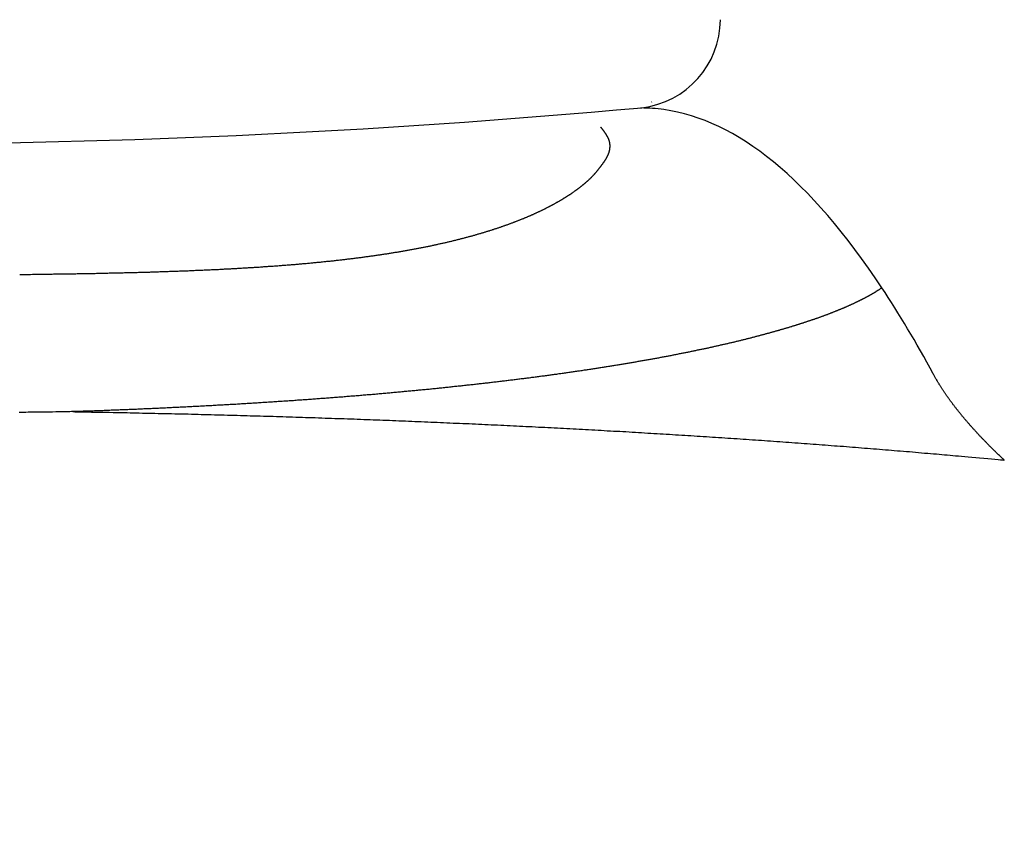
# Model space of a CAD drawing. Extents: x -15 to 3060, y 15 to 4328.
# Drawn here: x 922 to 933, y 1726 to 1735 of the extents above; entities that cross this region are included whole.
import ezdxf

# ---------------------------------------------------------------- set-up
doc = ezdxf.new("R2010")
doc.units = 0
doc.layers.get('0').update_dxf_attribs({"linetype": 'CONTINUOUS'})
doc.layers.get('DEFPOINTS').update_dxf_attribs({"linetype": 'CONTINUOUS'})
doc.layers.add('付属金具', color=7, linetype='CONTINUOUS')
doc.layers.add('寸法', color=7, linetype='CONTINUOUS')
doc.styles.add('EXCADDIM1', font='monotxt', dxfattribs={"width": 0.84, "bigfont": 'extfont'})
doc.styles.get("Standard").update_dxf_attribs({"font": 'monotxt', "bigfont": 'extfont'})
doc.dimstyles.new('ISO-25', dxfattribs={"dimtxt": 2.5, "dimasz": 2.5, "dimexe": 1.25, "dimexo": 0.625, "dimtad": 1, "dimtxsty": 'STANDARD', "dimcen": 2.5, "dimazin": 3, "dimtfac": 1, "dimtmove": 0, "dimatfit": 3})

# ---------------------------------------------------------------- blocks, each defined once
blk = doc.blocks.new('EX_NORM')
at = {"color": 0, "linetype": 'CONTINUOUS'}
for q in [(-1, 0.16667), (-1, 0), (-1, -0.16667)]:
    blk.add_line((0, 0), q, dxfattribs=at)
blk = doc.blocks.new('*D26')
at = {"layer": 'DEFPOINTS', "color": 0}
for p in [(971, 1773), (971, 1630.222), (869, 1620.722)]:
    blk.add_point(p, dxfattribs=at)
at = {"layer": '寸法', "color": 3, "linetype": 'CONTINUOUS'}
for p, q in [((869, 1631.222), (869, 1788)), ((971, 1640.722), (971, 1788)), ((914, 1773), (926, 1773))]:
    blk.add_line(p, q, dxfattribs=at)
at = {"layer": '寸法', "color": 3, "xscale": 44.99999618530273, "yscale": 44.99999618530273, "zscale": 44.99999618530273, "rotation": 180}
blk.add_blockref('EX_NORM', (869, 1773), dxfattribs=at)
at = {"layer": '寸法', "color": 3, "xscale": 44.99999618530273, "yscale": 44.99999618530273, "zscale": 44.99999618530273}
blk.add_blockref('EX_NORM', (971, 1773), dxfattribs=at)
at = {"layer": '寸法', "color": 2, "insert": (920, 1808.25), "char_height": 60, "attachment_point": 5, "style": 'EXCADDIM1'}
blk.add_mtext('102', dxfattribs=at)

msp = doc.modelspace()

# ---------------------------------------------------------------- linework, layer by layer
at = {"layer": '付属金具', "color": 6, "linetype": 'CONTINUOUS'}
msp.add_line((929.193, 1734.116), (929.19, 1734.115), dxfattribs=at)
at = {"layer": '付属金具', "color": 6, "linetype": 'CONTINUOUS', "flags": 128}
for points in [[(928.558, 1733.315), (928.558, 1733.315), (928.559, 1733.316), (928.56, 1733.318), (928.562, 1733.32), (928.565, 1733.323), (928.567, 1733.326), (928.57, 1733.33), (928.573, 1733.333), (928.576, 1733.337), (928.579, 1733.34), (928.582, 1733.344), (928.584, 1733.347), (928.587, 1733.35), (928.589, 1733.353), (928.591, 1733.356), (928.593, 1733.358), (928.595, 1733.361), (928.597, 1733.363), (928.599, 1733.366), (928.601, 1733.368), (928.603, 1733.371), (928.605, 1733.373), (928.607, 1733.376), (928.609, 1733.378), (928.611, 1733.381), (928.613, 1733.383), (928.615, 1733.386), (928.617, 1733.389), (928.619, 1733.391), (928.621, 1733.394), (928.623, 1733.397), (928.625, 1733.399), (928.628, 1733.402), (928.629, 1733.405), (928.631, 1733.407), (928.633, 1733.41), (928.635, 1733.413), (928.637, 1733.415), (928.639, 1733.418), (928.641, 1733.42), (928.643, 1733.423), (928.645, 1733.426), (928.647, 1733.428), (928.649, 1733.431), (928.65, 1733.433), (928.652, 1733.436), (928.654, 1733.438), (928.656, 1733.441), (928.658, 1733.443), (928.659, 1733.446), (928.661, 1733.449), (928.663, 1733.451), (928.665, 1733.454), (928.666, 1733.456), (928.668, 1733.459), (928.67, 1733.461), (928.671, 1733.464), (928.673, 1733.466), (928.674, 1733.469), (928.676, 1733.471), (928.678, 1733.474), (928.679, 1733.476), (928.681, 1733.479), (928.682, 1733.482), (928.684, 1733.484), (928.685, 1733.487), (928.686, 1733.489), (928.688, 1733.491), (928.689, 1733.494), (928.691, 1733.496), (928.692, 1733.499), (928.693, 1733.501), (928.694, 1733.504), (928.696, 1733.506), (928.697, 1733.509), (928.698, 1733.511), (928.699, 1733.514), (928.701, 1733.516), (928.702, 1733.518), (928.703, 1733.521), (928.704, 1733.523), (928.705, 1733.525), (928.706, 1733.528), (928.707, 1733.53), (928.708, 1733.533), (928.709, 1733.535), (928.71, 1733.538), (928.711, 1733.54), (928.711, 1733.542), (928.712, 1733.545), (928.713, 1733.547), (928.714, 1733.549), (928.715, 1733.552), (928.715, 1733.554), (928.716, 1733.556), (928.717, 1733.559), (928.717, 1733.561), (928.718, 1733.563), (928.719, 1733.566), (928.719, 1733.568), (928.72, 1733.57), (928.72, 1733.572), (928.721, 1733.575), (928.721, 1733.577), (928.722, 1733.579), (928.722, 1733.581), (928.723, 1733.584), (928.723, 1733.586), (928.723, 1733.588), (928.724, 1733.59), (928.724, 1733.593), (928.724, 1733.595), (928.725, 1733.597), (928.725, 1733.599), (928.725, 1733.602), (928.725, 1733.604), (928.726, 1733.606), (928.726, 1733.608), (928.726, 1733.61), (928.726, 1733.613), (928.726, 1733.615), (928.726, 1733.617), (928.726, 1733.619), (928.726, 1733.621), (928.726, 1733.623), (928.726, 1733.626), (928.726, 1733.628), (928.726, 1733.63), (928.726, 1733.632), (928.726, 1733.634), (928.726, 1733.636), (928.725, 1733.638), (928.725, 1733.641), (928.725, 1733.643), (928.725, 1733.645), (928.724, 1733.647), (928.724, 1733.649), (928.724, 1733.651), (928.723, 1733.653), (928.723, 1733.655), (928.723, 1733.657), (928.722, 1733.66), (928.722, 1733.662), (928.721, 1733.664), (928.721, 1733.666), (928.721, 1733.668), (928.72, 1733.67), (928.719, 1733.672), (928.719, 1733.674), (928.718, 1733.676), (928.718, 1733.678), (928.717, 1733.68), (928.717, 1733.682), (928.716, 1733.684), (928.715, 1733.686), (928.714, 1733.688), (928.714, 1733.69), (928.713, 1733.693), (928.712, 1733.695), (928.711, 1733.697), (928.711, 1733.699), (928.71, 1733.701), (928.709, 1733.703), (928.708, 1733.705), (928.707, 1733.707), (928.706, 1733.709), (928.705, 1733.711), (928.705, 1733.713), (928.704, 1733.715), (928.703, 1733.717), (928.702, 1733.719), (928.701, 1733.721), (928.7, 1733.722), (928.699, 1733.724), (928.698, 1733.726), (928.696, 1733.728), (928.695, 1733.73), (928.694, 1733.732), (928.693, 1733.734), (928.692, 1733.736), (928.691, 1733.738), (928.69, 1733.74), (928.689, 1733.742), (928.687, 1733.744), (928.686, 1733.746), (928.685, 1733.748), (928.684, 1733.75), (928.683, 1733.752), (928.681, 1733.754), (928.68, 1733.756), (928.679, 1733.758), (928.678, 1733.76), (928.676, 1733.761), (928.675, 1733.763), (928.674, 1733.765), (928.672, 1733.767), (928.671, 1733.769), (928.67, 1733.771), (928.668, 1733.773), (928.667, 1733.775), (928.666, 1733.777), (928.664, 1733.779), (928.663, 1733.781), (928.661, 1733.783), (928.66, 1733.785), (928.659, 1733.787), (928.657, 1733.788), (928.656, 1733.79), (928.654, 1733.792), (928.653, 1733.794), (928.652, 1733.796), (928.651, 1733.797), (928.649, 1733.799), (928.648, 1733.801), (928.647, 1733.803), (928.645, 1733.804), (928.644, 1733.806), (928.642, 1733.808), (928.64, 1733.811), (928.639, 1733.813), (928.637, 1733.815), (928.635, 1733.818), (928.633, 1733.821), (928.631, 1733.823), (928.629, 1733.826), (928.627, 1733.828), (928.625, 1733.83), (928.624, 1733.831), (928.623, 1733.833), (928.622, 1733.834), (928.622, 1733.834)], [(922.111, 1732.184), (922.113, 1732.184), (922.119, 1732.184), (922.129, 1732.184), (922.142, 1732.184), (922.157, 1732.184), (922.175, 1732.185), (922.193, 1732.185), (922.213, 1732.185), (922.233, 1732.185), (922.253, 1732.186), (922.272, 1732.186), (922.29, 1732.186), (922.307, 1732.186), (922.323, 1732.186), (922.338, 1732.187), (922.352, 1732.187), (922.366, 1732.187), (922.38, 1732.187), (922.393, 1732.187), (922.406, 1732.187), (922.419, 1732.188), (922.433, 1732.188), (922.446, 1732.188), (922.46, 1732.188), (922.475, 1732.188), (922.489, 1732.189), (922.504, 1732.189), (922.519, 1732.189), (922.533, 1732.189), (922.548, 1732.189), (922.563, 1732.19), (922.578, 1732.19), (922.593, 1732.19), (922.608, 1732.19), (922.623, 1732.191), (922.637, 1732.191), (922.652, 1732.191), (922.666, 1732.191), (922.681, 1732.191), (922.695, 1732.192), (922.71, 1732.192), (922.724, 1732.192), (922.738, 1732.192), (922.753, 1732.193), (922.767, 1732.193), (922.782, 1732.193), (922.796, 1732.193), (922.811, 1732.194), (922.825, 1732.194), (922.84, 1732.194), (922.854, 1732.194), (922.868, 1732.195), (922.883, 1732.195), (922.897, 1732.195), (922.912, 1732.196), (922.926, 1732.196), (922.941, 1732.196), (922.955, 1732.196), (922.97, 1732.197), (922.984, 1732.197), (922.998, 1732.197), (923.013, 1732.198), (923.027, 1732.198), (923.041, 1732.198), (923.056, 1732.198), (923.07, 1732.199), (923.084, 1732.199), (923.099, 1732.199), (923.113, 1732.2), (923.127, 1732.2), (923.142, 1732.2), (923.156, 1732.201), (923.17, 1732.201), (923.184, 1732.201), (923.199, 1732.202), (923.213, 1732.202), (923.227, 1732.202), (923.242, 1732.203), (923.256, 1732.203), (923.27, 1732.203), (923.284, 1732.204), (923.298, 1732.204), (923.313, 1732.204), (923.327, 1732.205), (923.341, 1732.205), (923.355, 1732.205), (923.369, 1732.206), (923.384, 1732.206), (923.398, 1732.207), (923.412, 1732.207), (923.426, 1732.207), (923.44, 1732.208), (923.454, 1732.208), (923.468, 1732.209), (923.482, 1732.209), (923.496, 1732.209), (923.511, 1732.21), (923.525, 1732.21), (923.539, 1732.211), (923.553, 1732.211), (923.567, 1732.211), (923.581, 1732.212), (923.595, 1732.212), (923.609, 1732.213), (923.623, 1732.213), (923.637, 1732.214), (923.651, 1732.214), (923.665, 1732.214), (923.679, 1732.215), (923.693, 1732.215), (923.707, 1732.216), (923.721, 1732.216), (923.735, 1732.217), (923.749, 1732.217), (923.763, 1732.218), (923.776, 1732.218), (923.79, 1732.219), (923.804, 1732.219), (923.818, 1732.22), (923.832, 1732.22), (923.846, 1732.221), (923.86, 1732.221), (923.874, 1732.222), (923.888, 1732.222), (923.901, 1732.223), (923.915, 1732.223), (923.929, 1732.224), (923.943, 1732.224), (923.957, 1732.225), (923.971, 1732.225), (923.984, 1732.226), (923.998, 1732.226), (924.012, 1732.227), (924.026, 1732.227), (924.039, 1732.228), (924.053, 1732.229), (924.067, 1732.229), (924.081, 1732.23), (924.094, 1732.23), (924.108, 1732.231), (924.122, 1732.231), (924.135, 1732.232), (924.149, 1732.233), (924.163, 1732.233), (924.176, 1732.234), (924.19, 1732.234), (924.204, 1732.235), (924.217, 1732.236), (924.231, 1732.236), (924.245, 1732.237), (924.258, 1732.238), (924.272, 1732.238), (924.286, 1732.239), (924.299, 1732.24), (924.313, 1732.24), (924.326, 1732.241), (924.34, 1732.241), (924.353, 1732.242), (924.367, 1732.243), (924.38, 1732.244), (924.394, 1732.244), (924.407, 1732.245), (924.421, 1732.246), (924.434, 1732.246), (924.448, 1732.247), (924.461, 1732.248), (924.475, 1732.248), (924.488, 1732.249), (924.502, 1732.25), (924.515, 1732.251), (924.528, 1732.251), (924.542, 1732.252), (924.555, 1732.253), (924.569, 1732.254), (924.582, 1732.254), (924.596, 1732.255), (924.609, 1732.256), (924.622, 1732.257), (924.636, 1732.258), (924.649, 1732.258), (924.662, 1732.259), (924.676, 1732.26), (924.689, 1732.261), (924.702, 1732.262), (924.715, 1732.262), (924.729, 1732.263), (924.742, 1732.264), (924.755, 1732.265), (924.769, 1732.266), (924.782, 1732.267), (924.795, 1732.267), (924.808, 1732.268), (924.821, 1732.269), (924.834, 1732.27), (924.848, 1732.271), (924.861, 1732.272), (924.874, 1732.273), (924.887, 1732.274), (924.9, 1732.275), (924.913, 1732.275), (924.926, 1732.276), (924.939, 1732.277), (924.952, 1732.278), (924.965, 1732.279), (924.978, 1732.28), (924.991, 1732.281), (925.004, 1732.282), (925.017, 1732.283), (925.03, 1732.284), (925.043, 1732.285), (925.056, 1732.286), (925.069, 1732.287), (925.081, 1732.288), (925.094, 1732.289), (925.107, 1732.29), (925.12, 1732.291), (925.133, 1732.292), (925.145, 1732.293), (925.158, 1732.294), (925.171, 1732.295), (925.184, 1732.296), (925.196, 1732.297), (925.209, 1732.298), (925.221, 1732.299), (925.234, 1732.3), (925.246, 1732.301), (925.259, 1732.302), (925.271, 1732.304), (925.284, 1732.305), (925.296, 1732.306), (925.309, 1732.307), (925.321, 1732.308), (925.334, 1732.309), (925.346, 1732.31), (925.358, 1732.311), (925.371, 1732.313), (925.383, 1732.314), (925.395, 1732.315), (925.408, 1732.316), (925.42, 1732.317), (925.432, 1732.318), (925.445, 1732.32), (925.457, 1732.321), (925.469, 1732.322), (925.481, 1732.323), (925.493, 1732.324), (925.505, 1732.326), (925.517, 1732.327), (925.529, 1732.328), (925.541, 1732.329), (925.553, 1732.331), (925.565, 1732.332), (925.577, 1732.333), (925.589, 1732.334), (925.601, 1732.336), (925.613, 1732.337), (925.625, 1732.338), (925.637, 1732.339), (925.648, 1732.341), (925.66, 1732.342), (925.672, 1732.343), (925.684, 1732.345), (925.696, 1732.346), (925.708, 1732.347), (925.719, 1732.349), (925.731, 1732.35), (925.742, 1732.351), (925.754, 1732.353), (925.766, 1732.354), (925.777, 1732.355), (925.789, 1732.357), (925.8, 1732.358), (925.812, 1732.36), (925.824, 1732.361), (925.835, 1732.362), (925.847, 1732.364), (925.858, 1732.365), (925.869, 1732.367), (925.881, 1732.368), (925.892, 1732.37), (925.903, 1732.371), (925.915, 1732.372), (925.926, 1732.374), (925.938, 1732.375), (925.949, 1732.377), (925.96, 1732.378), (925.971, 1732.38), (925.982, 1732.381), (925.994, 1732.383), (926.005, 1732.384), (926.016, 1732.386), (926.027, 1732.387), (926.038, 1732.389), (926.049, 1732.391), (926.06, 1732.392), (926.071, 1732.394), (926.083, 1732.395), (926.093, 1732.397), (926.104, 1732.398), (926.115, 1732.4), (926.126, 1732.402), (926.137, 1732.403), (926.148, 1732.405), (926.159, 1732.406), (926.17, 1732.408), (926.18, 1732.41), (926.191, 1732.411), (926.202, 1732.413), (926.213, 1732.415), (926.223, 1732.416), (926.234, 1732.418), (926.245, 1732.42), (926.255, 1732.421), (926.266, 1732.423), (926.277, 1732.425), (926.287, 1732.426), (926.298, 1732.428), (926.308, 1732.43), (926.319, 1732.432), (926.329, 1732.433), (926.34, 1732.435), (926.35, 1732.437), (926.361, 1732.438), (926.371, 1732.44), (926.381, 1732.442), (926.392, 1732.444), (926.402, 1732.446), (926.413, 1732.447), (926.423, 1732.449), (926.433, 1732.451), (926.443, 1732.453), (926.454, 1732.455), (926.464, 1732.456), (926.474, 1732.458), (926.484, 1732.46), (926.494, 1732.462), (926.504, 1732.464), (926.514, 1732.466), (926.525, 1732.467), (926.535, 1732.469), (926.545, 1732.471), (926.555, 1732.473), (926.565, 1732.475), (926.574, 1732.477), (926.584, 1732.479), (926.594, 1732.481), (926.604, 1732.483), (926.614, 1732.484), (926.624, 1732.486), (926.634, 1732.488), (926.644, 1732.49), (926.654, 1732.492), (926.663, 1732.494), (926.673, 1732.496), (926.682, 1732.498), (926.692, 1732.5), (926.702, 1732.502), (926.711, 1732.504), (926.721, 1732.506), (926.731, 1732.508), (926.74, 1732.51), (926.75, 1732.512), (926.759, 1732.514), (926.769, 1732.516), (926.778, 1732.518), (926.788, 1732.52), (926.797, 1732.522), (926.806, 1732.525), (926.816, 1732.527), (926.825, 1732.529), (926.834, 1732.531), (926.844, 1732.533), (926.853, 1732.535), (926.862, 1732.537), (926.871, 1732.539), (926.88, 1732.541), (926.89, 1732.543), (926.899, 1732.546), (926.908, 1732.548), (926.917, 1732.55), (926.926, 1732.552), (926.935, 1732.554), (926.944, 1732.556), (926.953, 1732.558), (926.962, 1732.561), (926.971, 1732.563), (926.98, 1732.565), (926.988, 1732.567), (926.997, 1732.569), (927.006, 1732.571), (927.015, 1732.574), (927.024, 1732.576), (927.032, 1732.578), (927.041, 1732.58), (927.05, 1732.582), (927.059, 1732.585), (927.067, 1732.587), (927.076, 1732.589), (927.084, 1732.591), (927.093, 1732.594), (927.101, 1732.596), (927.109, 1732.598), (927.118, 1732.6), (927.126, 1732.603), (927.135, 1732.605), (927.143, 1732.607), (927.152, 1732.609), (927.16, 1732.612), (927.168, 1732.614), (927.176, 1732.616), (927.184, 1732.618), (927.193, 1732.621), (927.201, 1732.623), (927.209, 1732.625), (927.217, 1732.628), (927.225, 1732.63), (927.233, 1732.632), (927.242, 1732.635), (927.249, 1732.637), (927.257, 1732.639), (927.265, 1732.641), (927.273, 1732.644), (927.281, 1732.646), (927.289, 1732.648), (927.296, 1732.651), (927.304, 1732.653), (927.312, 1732.655), (927.32, 1732.658), (927.328, 1732.66), (927.335, 1732.662), (927.343, 1732.665), (927.35, 1732.667), (927.358, 1732.669), (927.365, 1732.672), (927.373, 1732.674), (927.38, 1732.676), (927.388, 1732.679), (927.395, 1732.681), (927.403, 1732.684), (927.41, 1732.686), (927.418, 1732.688), (927.425, 1732.691), (927.432, 1732.693), (927.439, 1732.695), (927.446, 1732.698), (927.454, 1732.7), (927.461, 1732.703), (927.468, 1732.705), (927.475, 1732.707), (927.482, 1732.71), (927.49, 1732.712), (927.497, 1732.715), (927.504, 1732.717), (927.51, 1732.719), (927.517, 1732.722), (927.524, 1732.724), (927.531, 1732.727), (927.538, 1732.729), (927.545, 1732.731), (927.552, 1732.734), (927.559, 1732.736), (927.566, 1732.739), (927.572, 1732.741), (927.579, 1732.744), (927.586, 1732.746), (927.592, 1732.748), (927.599, 1732.751), (927.606, 1732.753), (927.612, 1732.756), (927.619, 1732.758), (927.626, 1732.761), (927.632, 1732.763), (927.639, 1732.766), (927.645, 1732.768), (927.652, 1732.77), (927.658, 1732.773), (927.664, 1732.775), (927.671, 1732.778), (927.677, 1732.78), (927.684, 1732.783), (927.69, 1732.785), (927.696, 1732.788), (927.703, 1732.79), (927.709, 1732.793), (927.715, 1732.795), (927.721, 1732.798), (927.727, 1732.8), (927.733, 1732.802), (927.74, 1732.805), (927.746, 1732.807), (927.752, 1732.81), (927.758, 1732.812), (927.764, 1732.815), (927.77, 1732.817), (927.776, 1732.82), (927.782, 1732.822), (927.788, 1732.825), (927.794, 1732.827), (927.8, 1732.83), (927.805, 1732.832), (927.811, 1732.835), (927.817, 1732.837), (927.823, 1732.84), (927.829, 1732.842), (927.835, 1732.845), (927.84, 1732.847), (927.846, 1732.85), (927.852, 1732.852), (927.857, 1732.855), (927.863, 1732.857), (927.869, 1732.86), (927.874, 1732.862), (927.88, 1732.865), (927.885, 1732.867), (927.891, 1732.87), (927.896, 1732.872), (927.902, 1732.875), (927.907, 1732.878), (927.913, 1732.88), (927.918, 1732.882), (927.924, 1732.885), (927.929, 1732.888), (927.934, 1732.89), (927.94, 1732.893), (927.945, 1732.895), (927.95, 1732.898), (927.956, 1732.9), (927.961, 1732.903), (927.966, 1732.905), (927.971, 1732.908), (927.976, 1732.91), (927.981, 1732.913), (927.987, 1732.915), (927.992, 1732.918), (927.997, 1732.92), (928.002, 1732.923), (928.007, 1732.926), (928.012, 1732.928), (928.017, 1732.931), (928.022, 1732.933), (928.027, 1732.936), (928.032, 1732.938), (928.037, 1732.941), (928.042, 1732.943), (928.047, 1732.946), (928.052, 1732.948), (928.056, 1732.951), (928.061, 1732.953), (928.066, 1732.956), (928.071, 1732.959), (928.076, 1732.961), (928.08, 1732.964), (928.085, 1732.966), (928.09, 1732.969), (928.094, 1732.971), (928.099, 1732.974), (928.104, 1732.976), (928.108, 1732.979), (928.113, 1732.981), (928.118, 1732.984), (928.122, 1732.987), (928.127, 1732.989), (928.131, 1732.992), (928.136, 1732.994), (928.14, 1732.997), (928.145, 1732.999), (928.149, 1733.002), (928.154, 1733.004), (928.158, 1733.007), (928.162, 1733.009), (928.167, 1733.012), (928.171, 1733.015), (928.175, 1733.017), (928.18, 1733.02), (928.184, 1733.022), (928.188, 1733.025), (928.192, 1733.027), (928.197, 1733.03), (928.201, 1733.032), (928.205, 1733.035), (928.209, 1733.037), (928.213, 1733.04), (928.218, 1733.043), (928.222, 1733.045), (928.226, 1733.048), (928.23, 1733.05), (928.234, 1733.053), (928.238, 1733.055), (928.242, 1733.058), (928.246, 1733.06), (928.25, 1733.063), (928.254, 1733.065), (928.258, 1733.068), (928.262, 1733.071), (928.266, 1733.073), (928.269, 1733.076), (928.273, 1733.078), (928.277, 1733.081), (928.281, 1733.083), (928.285, 1733.086), (928.289, 1733.088), (928.292, 1733.091), (928.296, 1733.093), (928.3, 1733.096), (928.304, 1733.099), (928.307, 1733.101), (928.311, 1733.104), (928.314, 1733.106), (928.318, 1733.109), (928.322, 1733.111), (928.325, 1733.114), (928.329, 1733.116), (928.332, 1733.119), (928.336, 1733.121), (928.34, 1733.124), (928.343, 1733.126), (928.347, 1733.129), (928.35, 1733.131), (928.353, 1733.134), (928.357, 1733.136), (928.36, 1733.139), (928.364, 1733.141), (928.367, 1733.144), (928.37, 1733.146), (928.374, 1733.149), (928.377, 1733.151), (928.38, 1733.154), (928.384, 1733.156), (928.387, 1733.159), (928.39, 1733.161), (928.393, 1733.164), (928.396, 1733.166), (928.4, 1733.169), (928.403, 1733.171), (928.406, 1733.174), (928.409, 1733.176), (928.412, 1733.179), (928.415, 1733.181), (928.418, 1733.184), (928.421, 1733.186), (928.424, 1733.189), (928.427, 1733.191), (928.43, 1733.194), (928.433, 1733.196), (928.436, 1733.199), (928.439, 1733.201), (928.442, 1733.204), (928.445, 1733.206), (928.448, 1733.209), (928.451, 1733.211), (928.454, 1733.213), (928.456, 1733.216), (928.459, 1733.218), (928.462, 1733.221), (928.465, 1733.223), (928.467, 1733.225), (928.47, 1733.228), (928.473, 1733.23), (928.476, 1733.233), (928.479, 1733.235), (928.481, 1733.238), (928.484, 1733.24), (928.487, 1733.243), (928.489, 1733.245), (928.492, 1733.248), (928.494, 1733.25), (928.497, 1733.253), (928.5, 1733.255), (928.502, 1733.258), (928.505, 1733.26), (928.507, 1733.262), (928.509, 1733.264), (928.511, 1733.266), (928.514, 1733.269), (928.516, 1733.271), (928.518, 1733.273), (928.52, 1733.275), (928.523, 1733.278), (928.525, 1733.28), (928.528, 1733.283), (928.53, 1733.286), (928.533, 1733.289), (928.536, 1733.292), (928.539, 1733.295), (928.542, 1733.298), (928.545, 1733.301), (928.548, 1733.304), (928.551, 1733.307), (928.553, 1733.31), (928.555, 1733.312), (928.556, 1733.313), (928.557, 1733.314), (928.558, 1733.315)], [(931.771, 1732.034), (931.771, 1732.034), (931.769, 1732.033), (931.767, 1732.031), (931.764, 1732.03), (931.761, 1732.027), (931.757, 1732.025), (931.753, 1732.022), (931.749, 1732.019), (931.744, 1732.016), (931.74, 1732.013), (931.736, 1732.011), (931.732, 1732.008), (931.728, 1732.005), (931.724, 1732.003), (931.721, 1732.001), (931.717, 1731.999), (931.714, 1731.997), (931.711, 1731.995), (931.708, 1731.993), (931.705, 1731.991), (931.702, 1731.989), (931.699, 1731.987), (931.695, 1731.985), (931.692, 1731.983), (931.688, 1731.981), (931.685, 1731.979), (931.681, 1731.976), (931.677, 1731.974), (931.674, 1731.972), (931.67, 1731.97), (931.666, 1731.968), (931.663, 1731.965), (931.659, 1731.963), (931.655, 1731.961), (931.651, 1731.959), (931.647, 1731.957), (931.643, 1731.954), (931.64, 1731.952), (931.636, 1731.95), (931.632, 1731.948), (931.628, 1731.946), (931.624, 1731.944), (931.621, 1731.942), (931.617, 1731.939), (931.613, 1731.937), (931.609, 1731.935), (931.605, 1731.933), (931.601, 1731.931), (931.597, 1731.928), (931.593, 1731.926), (931.588, 1731.924), (931.584, 1731.922), (931.58, 1731.92), (931.576, 1731.918), (931.572, 1731.916), (931.568, 1731.913), (931.564, 1731.911), (931.559, 1731.909), (931.555, 1731.907), (931.551, 1731.905), (931.547, 1731.902), (931.542, 1731.9), (931.538, 1731.898), (931.534, 1731.896), (931.53, 1731.894), (931.525, 1731.892), (931.521, 1731.889), (931.516, 1731.887), (931.512, 1731.885), (931.507, 1731.883), (931.503, 1731.881), (931.498, 1731.878), (931.494, 1731.876), (931.489, 1731.874), (931.485, 1731.872), (931.48, 1731.87), (931.476, 1731.868), (931.471, 1731.865), (931.466, 1731.863), (931.462, 1731.861), (931.457, 1731.859), (931.452, 1731.856), (931.448, 1731.854), (931.443, 1731.852), (931.438, 1731.85), (931.433, 1731.848), (931.429, 1731.846), (931.424, 1731.843), (931.419, 1731.841), (931.414, 1731.839), (931.409, 1731.837), (931.404, 1731.835), (931.399, 1731.832), (931.394, 1731.83), (931.389, 1731.828), (931.384, 1731.826), (931.379, 1731.824), (931.374, 1731.821), (931.369, 1731.819), (931.364, 1731.817), (931.359, 1731.815), (931.354, 1731.813), (931.349, 1731.81), (931.344, 1731.808), (931.338, 1731.806), (931.333, 1731.804), (931.328, 1731.802), (931.323, 1731.799), (931.318, 1731.797), (931.313, 1731.795), (931.307, 1731.793), (931.302, 1731.791), (931.296, 1731.788), (931.291, 1731.786), (931.286, 1731.784), (931.28, 1731.782), (931.275, 1731.779), (931.269, 1731.777), (931.264, 1731.775), (931.259, 1731.773), (931.253, 1731.771), (931.248, 1731.769), (931.242, 1731.766), (931.236, 1731.764), (931.231, 1731.762), (931.225, 1731.76), (931.22, 1731.758), (931.214, 1731.755), (931.208, 1731.753), (931.203, 1731.751), (931.197, 1731.749), (931.192, 1731.747), (931.186, 1731.744), (931.18, 1731.742), (931.174, 1731.74), (931.168, 1731.738), (931.163, 1731.736), (931.157, 1731.733), (931.151, 1731.731), (931.145, 1731.729), (931.139, 1731.727), (931.133, 1731.725), (931.128, 1731.723), (931.122, 1731.72), (931.116, 1731.718), (931.11, 1731.716), (931.103, 1731.714), (931.097, 1731.711), (931.091, 1731.709), (931.085, 1731.707), (931.079, 1731.705), (931.073, 1731.703), (931.067, 1731.701), (931.061, 1731.698), (931.055, 1731.696), (931.049, 1731.694), (931.042, 1731.692), (931.036, 1731.69), (931.03, 1731.687), (931.024, 1731.685), (931.017, 1731.683), (931.011, 1731.681), (931.005, 1731.679), (930.999, 1731.677), (930.992, 1731.674), (930.986, 1731.672), (930.979, 1731.67), (930.973, 1731.668), (930.966, 1731.666), (930.96, 1731.663), (930.953, 1731.661), (930.947, 1731.659), (930.94, 1731.657), (930.934, 1731.655), (930.928, 1731.653), (930.921, 1731.65), (930.914, 1731.648), (930.908, 1731.646), (930.901, 1731.644), (930.894, 1731.642), (930.888, 1731.639), (930.881, 1731.637), (930.874, 1731.635), (930.867, 1731.633), (930.861, 1731.631), (930.854, 1731.629), (930.847, 1731.627), (930.84, 1731.624), (930.833, 1731.622), (930.827, 1731.62), (930.82, 1731.618), (930.813, 1731.616), (930.806, 1731.613), (930.799, 1731.611), (930.792, 1731.609), (930.785, 1731.607), (930.778, 1731.605), (930.771, 1731.603), (930.764, 1731.601), (930.757, 1731.598), (930.75, 1731.596), (930.742, 1731.594), (930.735, 1731.592), (930.728, 1731.59), (930.721, 1731.587), (930.714, 1731.585), (930.707, 1731.583), (930.7, 1731.581), (930.692, 1731.579), (930.685, 1731.577), (930.678, 1731.575), (930.67, 1731.572), (930.663, 1731.57), (930.655, 1731.568), (930.648, 1731.566), (930.641, 1731.564), (930.633, 1731.562), (930.626, 1731.559), (930.619, 1731.557), (930.611, 1731.555), (930.604, 1731.553), (930.596, 1731.551), (930.588, 1731.549), (930.581, 1731.547), (930.573, 1731.544), (930.565, 1731.542), (930.558, 1731.54), (930.55, 1731.538), (930.543, 1731.536), (930.535, 1731.534), (930.527, 1731.532), (930.519, 1731.529), (930.512, 1731.527), (930.504, 1731.525), (930.496, 1731.523), (930.488, 1731.521), (930.48, 1731.519), (930.472, 1731.517), (930.465, 1731.514), (930.457, 1731.512), (930.449, 1731.51), (930.441, 1731.508), (930.433, 1731.506), (930.425, 1731.504), (930.417, 1731.502), (930.409, 1731.499), (930.401, 1731.497), (930.392, 1731.495), (930.384, 1731.493), (930.376, 1731.491), (930.368, 1731.489), (930.36, 1731.487), (930.352, 1731.485), (930.344, 1731.482), (930.335, 1731.48), (930.327, 1731.478), (930.319, 1731.476), (930.31, 1731.474), (930.302, 1731.472), (930.294, 1731.47), (930.285, 1731.468), (930.277, 1731.465), (930.269, 1731.463), (930.26, 1731.461), (930.252, 1731.459), (930.243, 1731.457), (930.235, 1731.455), (930.226, 1731.453), (930.218, 1731.451), (930.209, 1731.448), (930.2, 1731.446), (930.192, 1731.444), (930.183, 1731.442), (930.175, 1731.44), (930.166, 1731.438), (930.157, 1731.436), (930.148, 1731.434), (930.14, 1731.432), (930.131, 1731.429), (930.122, 1731.427), (930.113, 1731.425), (930.104, 1731.423), (930.096, 1731.421), (930.087, 1731.419), (930.078, 1731.417), (930.069, 1731.415), (930.06, 1731.413), (930.051, 1731.411), (930.042, 1731.408), (930.033, 1731.406), (930.024, 1731.404), (930.015, 1731.402), (930.006, 1731.4), (929.996, 1731.398), (929.987, 1731.396), (929.978, 1731.394), (929.969, 1731.392), (929.96, 1731.39), (929.951, 1731.388), (929.941, 1731.385), (929.932, 1731.383), (929.923, 1731.381), (929.913, 1731.379), (929.904, 1731.377), (929.895, 1731.375), (929.885, 1731.373), (929.876, 1731.371), (929.867, 1731.369), (929.857, 1731.367), (929.848, 1731.365), (929.838, 1731.363), (929.828, 1731.36), (929.819, 1731.358), (929.809, 1731.356), (929.8, 1731.354), (929.79, 1731.352), (929.78, 1731.35), (929.771, 1731.348), (929.761, 1731.346), (929.751, 1731.344), (929.742, 1731.342), (929.732, 1731.34), (929.722, 1731.338), (929.712, 1731.336), (929.702, 1731.334), (929.692, 1731.331), (929.682, 1731.329), (929.673, 1731.327), (929.663, 1731.325), (929.653, 1731.323), (929.643, 1731.321), (929.633, 1731.319), (929.623, 1731.317), (929.612, 1731.315), (929.602, 1731.313), (929.592, 1731.311), (929.582, 1731.309), (929.572, 1731.307), (929.562, 1731.305), (929.552, 1731.303), (929.542, 1731.301), (929.531, 1731.299), (929.521, 1731.297), (929.511, 1731.295), (929.5, 1731.293), (929.49, 1731.29), (929.479, 1731.288), (929.469, 1731.286), (929.459, 1731.284), (929.448, 1731.282), (929.438, 1731.28), (929.428, 1731.278), (929.417, 1731.276), (929.407, 1731.274), (929.396, 1731.272), (929.385, 1731.27), (929.375, 1731.268), (929.364, 1731.266), (929.354, 1731.264), (929.343, 1731.262), (929.332, 1731.26), (929.322, 1731.258), (929.311, 1731.256), (929.3, 1731.254), (929.29, 1731.252), (929.279, 1731.25), (929.268, 1731.248), (929.257, 1731.246), (929.246, 1731.244), (929.236, 1731.242), (929.225, 1731.24), (929.214, 1731.238), (929.203, 1731.236), (929.192, 1731.234), (929.181, 1731.232), (929.17, 1731.23), (929.159, 1731.228), (929.148, 1731.226), (929.137, 1731.224), (929.126, 1731.222), (929.115, 1731.221), (929.104, 1731.219), (929.093, 1731.217), (929.082, 1731.215), (929.071, 1731.213), (929.06, 1731.211), (929.049, 1731.209), (929.038, 1731.207), (929.027, 1731.205), (929.015, 1731.203), (929.004, 1731.201), (928.993, 1731.199), (928.982, 1731.197), (928.971, 1731.195), (928.959, 1731.193), (928.948, 1731.192), (928.937, 1731.19), (928.925, 1731.188), (928.914, 1731.186), (928.903, 1731.184), (928.891, 1731.182), (928.88, 1731.18), (928.868, 1731.178), (928.857, 1731.176), (928.846, 1731.174), (928.834, 1731.172), (928.823, 1731.171), (928.811, 1731.169), (928.8, 1731.167), (928.788, 1731.165), (928.776, 1731.163), (928.765, 1731.161), (928.753, 1731.159), (928.742, 1731.157), (928.73, 1731.155), (928.718, 1731.154), (928.707, 1731.152), (928.695, 1731.15), (928.683, 1731.148), (928.672, 1731.146), (928.66, 1731.144), (928.648, 1731.142), (928.636, 1731.141), (928.624, 1731.139), (928.613, 1731.137), (928.601, 1731.135), (928.589, 1731.133), (928.577, 1731.131), (928.566, 1731.13), (928.554, 1731.128), (928.542, 1731.126), (928.53, 1731.124), (928.518, 1731.122), (928.506, 1731.12), (928.494, 1731.119), (928.482, 1731.117), (928.47, 1731.115), (928.458, 1731.113), (928.446, 1731.111), (928.434, 1731.11), (928.421, 1731.108), (928.409, 1731.106), (928.397, 1731.104), (928.385, 1731.102), (928.373, 1731.101), (928.361, 1731.099), (928.348, 1731.097), (928.336, 1731.095), (928.324, 1731.093), (928.312, 1731.092), (928.3, 1731.09), (928.287, 1731.088), (928.275, 1731.086), (928.262, 1731.085), (928.25, 1731.083), (928.238, 1731.081), (928.225, 1731.079), (928.213, 1731.078), (928.201, 1731.076), (928.188, 1731.074), (928.176, 1731.072), (928.163, 1731.071), (928.151, 1731.069), (928.138, 1731.067), (928.126, 1731.065), (928.113, 1731.064), (928.101, 1731.062), (928.088, 1731.06), (928.075, 1731.058), (928.063, 1731.057), (928.05, 1731.055), (928.038, 1731.053), (928.025, 1731.052), (928.012, 1731.05), (928, 1731.048), (927.987, 1731.046), (927.974, 1731.045), (927.961, 1731.043), (927.948, 1731.041), (927.936, 1731.04), (927.923, 1731.038), (927.91, 1731.036), (927.897, 1731.035), (927.885, 1731.033), (927.872, 1731.031), (927.859, 1731.03), (927.846, 1731.028), (927.833, 1731.026), (927.82, 1731.024), (927.807, 1731.023), (927.794, 1731.021), (927.781, 1731.02), (927.768, 1731.018), (927.755, 1731.016), (927.742, 1731.015), (927.729, 1731.013), (927.716, 1731.011), (927.702, 1731.01), (927.689, 1731.008), (927.676, 1731.006), (927.663, 1731.005), (927.65, 1731.003), (927.637, 1731.001), (927.623, 1731), (927.61, 1730.998), (927.597, 1730.997), (927.584, 1730.995), (927.57, 1730.993), (927.557, 1730.992), (927.544, 1730.99), (927.53, 1730.988), (927.517, 1730.987), (927.504, 1730.985), (927.49, 1730.984), (927.477, 1730.982), (927.464, 1730.98), (927.45, 1730.979), (927.437, 1730.977), (927.423, 1730.976), (927.409, 1730.974), (927.396, 1730.973), (927.382, 1730.971), (927.369, 1730.969), (927.355, 1730.968), (927.342, 1730.966), (927.328, 1730.965), (927.315, 1730.963), (927.301, 1730.962), (927.287, 1730.96), (927.274, 1730.958), (927.26, 1730.957), (927.246, 1730.955), (927.232, 1730.954), (927.219, 1730.952), (927.205, 1730.951), (927.191, 1730.949), (927.177, 1730.948), (927.164, 1730.946), (927.15, 1730.945), (927.136, 1730.943), (927.122, 1730.942), (927.108, 1730.94), (927.094, 1730.939), (927.08, 1730.937), (927.066, 1730.935), (927.052, 1730.934), (927.038, 1730.932), (927.024, 1730.931), (927.01, 1730.93), (926.996, 1730.928), (926.982, 1730.927), (926.968, 1730.925), (926.954, 1730.924), (926.94, 1730.922), (926.926, 1730.921), (926.912, 1730.919), (926.897, 1730.918), (926.883, 1730.916), (926.869, 1730.915), (926.855, 1730.913), (926.841, 1730.912), (926.827, 1730.91), (926.812, 1730.909), (926.798, 1730.907), (926.784, 1730.906), (926.769, 1730.904), (926.755, 1730.903), (926.741, 1730.902), (926.726, 1730.9), (926.712, 1730.899), (926.698, 1730.897), (926.683, 1730.896), (926.669, 1730.894), (926.654, 1730.893), (926.64, 1730.892), (926.625, 1730.89), (926.611, 1730.889), (926.596, 1730.887), (926.581, 1730.886), (926.567, 1730.885), (926.552, 1730.883), (926.538, 1730.882), (926.523, 1730.88), (926.509, 1730.879), (926.494, 1730.878), (926.479, 1730.876), (926.464, 1730.875), (926.45, 1730.873), (926.435, 1730.872), (926.42, 1730.871), (926.406, 1730.869), (926.391, 1730.868), (926.376, 1730.867), (926.361, 1730.865), (926.347, 1730.864), (926.332, 1730.862), (926.317, 1730.861), (926.302, 1730.86), (926.287, 1730.858), (926.272, 1730.857), (926.257, 1730.856), (926.243, 1730.854), (926.228, 1730.853), (926.213, 1730.852), (926.198, 1730.85), (926.183, 1730.849), (926.168, 1730.848), (926.153, 1730.847), (926.138, 1730.845), (926.123, 1730.844), (926.108, 1730.843), (926.093, 1730.841), (926.078, 1730.84), (926.063, 1730.839), (926.048, 1730.837), (926.033, 1730.836), (926.018, 1730.835), (926.003, 1730.834), (925.988, 1730.832), (925.973, 1730.831), (925.958, 1730.83), (925.943, 1730.829), (925.928, 1730.827), (925.913, 1730.826), (925.898, 1730.825), (925.882, 1730.824), (925.867, 1730.822), (925.852, 1730.821), (925.837, 1730.82), (925.822, 1730.819), (925.807, 1730.817), (925.792, 1730.816), (925.776, 1730.815), (925.761, 1730.814), (925.746, 1730.813), (925.731, 1730.811), (925.716, 1730.81), (925.701, 1730.809), (925.685, 1730.808), (925.67, 1730.807), (925.655, 1730.805), (925.639, 1730.804), (925.624, 1730.803), (925.609, 1730.802), (925.594, 1730.801), (925.578, 1730.799), (925.563, 1730.798), (925.548, 1730.797), (925.532, 1730.796), (925.517, 1730.795), (925.502, 1730.794), (925.486, 1730.793), (925.471, 1730.791), (925.456, 1730.79), (925.44, 1730.789), (925.425, 1730.788), (925.41, 1730.787), (925.394, 1730.786), (925.379, 1730.785), (925.363, 1730.783), (925.348, 1730.782), (925.332, 1730.781), (925.317, 1730.78), (925.302, 1730.779), (925.286, 1730.778), (925.271, 1730.777), (925.255, 1730.776), (925.24, 1730.775), (925.224, 1730.774), (925.209, 1730.773), (925.193, 1730.771), (925.178, 1730.77), (925.162, 1730.769), (925.147, 1730.768), (925.131, 1730.767), (925.115, 1730.766), (925.1, 1730.765), (925.084, 1730.764), (925.069, 1730.763), (925.053, 1730.762), (925.038, 1730.761), (925.022, 1730.76), (925.006, 1730.759), (924.991, 1730.758), (924.975, 1730.757), (924.959, 1730.756), (924.944, 1730.755), (924.928, 1730.754), (924.912, 1730.753), (924.897, 1730.752), (924.881, 1730.751), (924.865, 1730.75), (924.85, 1730.749), (924.834, 1730.748), (924.818, 1730.747), (924.803, 1730.746), (924.787, 1730.745), (924.771, 1730.744), (924.755, 1730.743), (924.74, 1730.742), (924.724, 1730.741), (924.708, 1730.74), (924.692, 1730.739), (924.677, 1730.738), (924.661, 1730.737), (924.645, 1730.736), (924.629, 1730.735), (924.613, 1730.734), (924.597, 1730.733), (924.581, 1730.732), (924.566, 1730.731), (924.55, 1730.73), (924.534, 1730.729), (924.518, 1730.728), (924.502, 1730.727), (924.486, 1730.727), (924.47, 1730.726), (924.454, 1730.725), (924.438, 1730.724), (924.423, 1730.723), (924.407, 1730.722), (924.391, 1730.721), (924.375, 1730.72), (924.359, 1730.719), (924.343, 1730.718), (924.327, 1730.718), (924.311, 1730.717), (924.295, 1730.716), (924.279, 1730.715), (924.263, 1730.714), (924.247, 1730.713), (924.231, 1730.712), (924.215, 1730.711), (924.199, 1730.711), (924.183, 1730.71), (924.167, 1730.709), (924.151, 1730.708), (924.135, 1730.707), (924.118, 1730.706), (924.102, 1730.705), (924.086, 1730.705), (924.07, 1730.704), (924.054, 1730.703), (924.038, 1730.702), (924.022, 1730.701), (924.006, 1730.701), (923.989, 1730.7), (923.973, 1730.699), (923.957, 1730.698), (923.941, 1730.697), (923.925, 1730.696), (923.909, 1730.696), (923.892, 1730.695), (923.876, 1730.694), (923.86, 1730.693), (923.844, 1730.693), (923.828, 1730.692), (923.811, 1730.691), (923.795, 1730.69), (923.779, 1730.689), (923.763, 1730.689), (923.746, 1730.688), (923.73, 1730.687), (923.714, 1730.686), (923.697, 1730.686), (923.681, 1730.685), (923.665, 1730.684), (923.649, 1730.683), (923.632, 1730.683), (923.616, 1730.682), (923.599, 1730.681), (923.583, 1730.68), (923.567, 1730.68), (923.55, 1730.679), (923.534, 1730.678), (923.517, 1730.678), (923.501, 1730.677), (923.485, 1730.676), (923.468, 1730.675), (923.452, 1730.675), (923.436, 1730.674), (923.419, 1730.673), (923.403, 1730.673), (923.387, 1730.672), (923.37, 1730.671), (923.354, 1730.671), (923.337, 1730.67), (923.321, 1730.669), (923.304, 1730.669), (923.288, 1730.668), (923.271, 1730.667), (923.254, 1730.667), (923.238, 1730.666), (923.221, 1730.665), (923.204, 1730.665), (923.187, 1730.664), (923.17, 1730.663), (923.153, 1730.663), (923.136, 1730.662), (923.12, 1730.661), (923.104, 1730.661), (923.088, 1730.66), (923.072, 1730.66), (923.057, 1730.659), (923.042, 1730.658), (923.027, 1730.658), (923.012, 1730.657), (922.997, 1730.657), (922.981, 1730.656), (922.965, 1730.656), (922.948, 1730.655), (922.929, 1730.654), (922.91, 1730.654), (922.89, 1730.653), (922.868, 1730.652), (922.846, 1730.651), (922.823, 1730.651), (922.801, 1730.65), (922.78, 1730.649), (922.76, 1730.649), (922.743, 1730.648), (922.728, 1730.647), (922.717, 1730.647), (922.71, 1730.647), (922.707, 1730.647)], [(933.143, 1730.104), (933.142, 1730.105), (933.14, 1730.108), (933.135, 1730.112), (933.129, 1730.117), (933.123, 1730.124), (933.115, 1730.131), (933.107, 1730.139), (933.098, 1730.147), (933.089, 1730.155), (933.08, 1730.164), (933.072, 1730.172), (933.064, 1730.179), (933.057, 1730.186), (933.05, 1730.193), (933.043, 1730.199), (933.037, 1730.205), (933.031, 1730.211), (933.025, 1730.217), (933.02, 1730.222), (933.014, 1730.228), (933.009, 1730.233), (933.003, 1730.239), (932.997, 1730.245), (932.991, 1730.25), (932.985, 1730.256), (932.979, 1730.262), (932.973, 1730.268), (932.967, 1730.275), (932.961, 1730.281), (932.955, 1730.287), (932.949, 1730.293), (932.943, 1730.3), (932.936, 1730.306), (932.931, 1730.312), (932.925, 1730.318), (932.919, 1730.324), (932.913, 1730.33), (932.907, 1730.336), (932.901, 1730.342), (932.896, 1730.348), (932.89, 1730.354), (932.884, 1730.36), (932.878, 1730.366), (932.873, 1730.372), (932.867, 1730.378), (932.862, 1730.384), (932.856, 1730.39), (932.85, 1730.396), (932.845, 1730.402), (932.839, 1730.408), (932.834, 1730.414), (932.828, 1730.42), (932.823, 1730.426), (932.817, 1730.432), (932.812, 1730.438), (932.806, 1730.444), (932.801, 1730.45), (932.796, 1730.456), (932.79, 1730.462), (932.785, 1730.468), (932.78, 1730.473), (932.774, 1730.479), (932.769, 1730.485), (932.764, 1730.491), (932.758, 1730.497), (932.753, 1730.503), (932.748, 1730.509), (932.743, 1730.515), (932.738, 1730.521), (932.733, 1730.527), (932.728, 1730.533), (932.723, 1730.539), (932.717, 1730.545), (932.712, 1730.55), (932.707, 1730.556), (932.702, 1730.562), (932.697, 1730.568), (932.692, 1730.574), (932.688, 1730.58), (932.683, 1730.586), (932.678, 1730.592), (932.673, 1730.597), (932.668, 1730.603), (932.663, 1730.609), (932.659, 1730.615), (932.654, 1730.621), (932.649, 1730.627), (932.644, 1730.633), (932.64, 1730.638), (932.635, 1730.644), (932.63, 1730.65), (932.626, 1730.656), (932.621, 1730.662), (932.616, 1730.667), (932.612, 1730.673), (932.607, 1730.679), (932.603, 1730.685), (932.598, 1730.691), (932.594, 1730.697), (932.589, 1730.702), (932.585, 1730.708), (932.58, 1730.714), (932.576, 1730.719), (932.572, 1730.725), (932.567, 1730.731), (932.563, 1730.737), (932.559, 1730.743), (932.554, 1730.748), (932.55, 1730.754), (932.546, 1730.76), (932.542, 1730.766), (932.538, 1730.771), (932.533, 1730.777), (932.529, 1730.783), (932.525, 1730.788), (932.521, 1730.794), (932.517, 1730.8), (932.513, 1730.806), (932.509, 1730.811), (932.505, 1730.817), (932.501, 1730.823), (932.497, 1730.829), (932.493, 1730.834), (932.489, 1730.84), (932.485, 1730.845), (932.481, 1730.851), (932.478, 1730.857), (932.474, 1730.862), (932.47, 1730.868), (932.466, 1730.874), (932.462, 1730.88), (932.458, 1730.885), (932.455, 1730.891), (932.451, 1730.897), (932.447, 1730.903), (932.443, 1730.908), (932.44, 1730.914), (932.436, 1730.92), (932.432, 1730.925), (932.429, 1730.931), (932.425, 1730.937), (932.422, 1730.942), (932.419, 1730.947), (932.415, 1730.952), (932.412, 1730.957), (932.409, 1730.962), (932.406, 1730.967), (932.403, 1730.973), (932.4, 1730.978), (932.396, 1730.983), (932.393, 1730.989), (932.389, 1730.995), (932.386, 1731.002), (932.382, 1731.009), (932.377, 1731.016), (932.373, 1731.023), (932.369, 1731.031), (932.365, 1731.038), (932.361, 1731.045), (932.357, 1731.052), (932.354, 1731.058), (932.351, 1731.063), (932.349, 1731.066), (932.348, 1731.069), (932.347, 1731.07)], [(922.707, 1730.647), (922.703, 1730.647), (922.691, 1730.647), (922.673, 1730.646), (922.649, 1730.646), (922.62, 1730.646), (922.588, 1730.645), (922.553, 1730.645), (922.516, 1730.644), (922.479, 1730.643), (922.442, 1730.643), (922.406, 1730.642), (922.373, 1730.642), (922.341, 1730.642), (922.312, 1730.641), (922.283, 1730.641), (922.256, 1730.64), (922.23, 1730.64), (922.205, 1730.64), (922.18, 1730.639), (922.156, 1730.639), (922.131, 1730.639), (922.106, 1730.638)], [(922.707, 1730.647), (922.713, 1730.647), (922.729, 1730.646), (922.754, 1730.646), (922.786, 1730.645), (922.825, 1730.645), (922.868, 1730.644), (922.915, 1730.643), (922.965, 1730.642), (923.015, 1730.641), (923.065, 1730.641), (923.113, 1730.64), (923.158, 1730.639), (923.201, 1730.638), (923.241, 1730.637), (923.279, 1730.637), (923.315, 1730.636), (923.35, 1730.635), (923.384, 1730.634), (923.418, 1730.634), (923.451, 1730.633), (923.485, 1730.632), (923.519, 1730.632), (923.553, 1730.631), (923.588, 1730.63), (923.624, 1730.629), (923.661, 1730.628), (923.698, 1730.628), (923.735, 1730.627), (923.773, 1730.626), (923.811, 1730.625), (923.848, 1730.624), (923.886, 1730.623), (923.924, 1730.622), (923.961, 1730.622), (923.998, 1730.621), (924.035, 1730.62), (924.072, 1730.619), (924.109, 1730.618), (924.145, 1730.617), (924.182, 1730.616), (924.218, 1730.615), (924.255, 1730.614), (924.292, 1730.613), (924.328, 1730.612), (924.365, 1730.611), (924.401, 1730.61), (924.438, 1730.609), (924.474, 1730.608), (924.511, 1730.607), (924.548, 1730.606), (924.584, 1730.605), (924.621, 1730.604), (924.658, 1730.603), (924.694, 1730.602), (924.731, 1730.601), (924.768, 1730.6), (924.804, 1730.599), (924.841, 1730.598), (924.877, 1730.597), (924.914, 1730.596), (924.95, 1730.595), (924.987, 1730.594), (925.023, 1730.593), (925.06, 1730.591), (925.096, 1730.59), (925.132, 1730.589), (925.169, 1730.588), (925.205, 1730.587), (925.241, 1730.586), (925.278, 1730.585), (925.314, 1730.583), (925.35, 1730.582), (925.387, 1730.581), (925.423, 1730.58), (925.459, 1730.579), (925.495, 1730.577), (925.532, 1730.576), (925.568, 1730.575), (925.604, 1730.574), (925.64, 1730.572), (925.676, 1730.571), (925.712, 1730.57), (925.748, 1730.569), (925.785, 1730.567), (925.821, 1730.566), (925.857, 1730.565), (925.893, 1730.563), (925.929, 1730.562), (925.965, 1730.561), (926.001, 1730.559), (926.037, 1730.558), (926.073, 1730.557), (926.109, 1730.555), (926.145, 1730.554), (926.181, 1730.553), (926.217, 1730.551), (926.253, 1730.55), (926.289, 1730.548), (926.324, 1730.547), (926.36, 1730.546), (926.396, 1730.544), (926.432, 1730.543), (926.468, 1730.541), (926.503, 1730.54), (926.539, 1730.538), (926.575, 1730.537), (926.611, 1730.536), (926.647, 1730.534), (926.682, 1730.533), (926.718, 1730.531), (926.754, 1730.53), (926.789, 1730.528), (926.825, 1730.527), (926.861, 1730.525), (926.896, 1730.523), (926.932, 1730.522), (926.968, 1730.52), (927.003, 1730.519), (927.039, 1730.517), (927.075, 1730.516), (927.11, 1730.514), (927.146, 1730.513), (927.181, 1730.511), (927.217, 1730.509), (927.252, 1730.508), (927.288, 1730.506), (927.323, 1730.504), (927.359, 1730.503), (927.394, 1730.501), (927.429, 1730.499), (927.465, 1730.498), (927.5, 1730.496), (927.536, 1730.494), (927.571, 1730.493), (927.606, 1730.491), (927.642, 1730.489), (927.677, 1730.488), (927.712, 1730.486), (927.748, 1730.484), (927.783, 1730.482), (927.818, 1730.481), (927.854, 1730.479), (927.889, 1730.477), (927.924, 1730.475), (927.959, 1730.474), (927.994, 1730.472), (928.029, 1730.47), (928.065, 1730.468), (928.1, 1730.466), (928.135, 1730.465), (928.17, 1730.463), (928.205, 1730.461), (928.24, 1730.459), (928.276, 1730.457), (928.311, 1730.455), (928.346, 1730.454), (928.381, 1730.452), (928.416, 1730.45), (928.451, 1730.448), (928.486, 1730.446), (928.521, 1730.444), (928.556, 1730.442), (928.591, 1730.44), (928.625, 1730.438), (928.66, 1730.436), (928.695, 1730.434), (928.73, 1730.432), (928.765, 1730.43), (928.8, 1730.429), (928.835, 1730.427), (928.87, 1730.425), (928.904, 1730.423), (928.939, 1730.421), (928.974, 1730.419), (929.009, 1730.416), (929.044, 1730.414), (929.078, 1730.412), (929.113, 1730.41), (929.148, 1730.408), (929.182, 1730.406), (929.217, 1730.404), (929.252, 1730.402), (929.286, 1730.4), (929.321, 1730.398), (929.356, 1730.396), (929.391, 1730.394), (929.425, 1730.392), (929.46, 1730.389), (929.494, 1730.387), (929.529, 1730.385), (929.563, 1730.383), (929.598, 1730.381), (929.632, 1730.379), (929.667, 1730.376), (929.701, 1730.374), (929.736, 1730.372), (929.77, 1730.37), (929.805, 1730.368), (929.839, 1730.365), (929.874, 1730.363), (929.908, 1730.361), (929.942, 1730.359), (929.977, 1730.356), (930.011, 1730.354), (930.045, 1730.352), (930.08, 1730.35), (930.114, 1730.347), (930.149, 1730.345), (930.183, 1730.343), (930.217, 1730.34), (930.251, 1730.338), (930.286, 1730.336), (930.32, 1730.333), (930.354, 1730.331), (930.388, 1730.329), (930.422, 1730.326), (930.457, 1730.324), (930.491, 1730.321), (930.525, 1730.319), (930.559, 1730.317), (930.593, 1730.314), (930.627, 1730.312), (930.661, 1730.309), (930.695, 1730.307), (930.729, 1730.304), (930.763, 1730.302), (930.797, 1730.299), (930.832, 1730.297), (930.866, 1730.294), (930.9, 1730.292), (930.934, 1730.289), (930.967, 1730.287), (931.001, 1730.284), (931.035, 1730.282), (931.069, 1730.279), (931.103, 1730.277), (931.137, 1730.274), (931.171, 1730.272), (931.205, 1730.269), (931.239, 1730.266), (931.272, 1730.264), (931.306, 1730.261), (931.34, 1730.259), (931.374, 1730.256), (931.408, 1730.253), (931.441, 1730.251), (931.475, 1730.248), (931.509, 1730.245), (931.543, 1730.243), (931.576, 1730.24), (931.61, 1730.237), (931.644, 1730.235), (931.677, 1730.232), (931.711, 1730.229), (931.744, 1730.227), (931.777, 1730.224), (931.811, 1730.221), (931.844, 1730.218), (931.878, 1730.216), (931.911, 1730.213), (931.945, 1730.21), (931.978, 1730.207), (932.012, 1730.205), (932.047, 1730.202), (932.081, 1730.199), (932.115, 1730.196), (932.149, 1730.193), (932.183, 1730.19), (932.217, 1730.187), (932.251, 1730.184), (932.285, 1730.181), (932.318, 1730.179), (932.351, 1730.176), (932.383, 1730.173), (932.414, 1730.17), (932.444, 1730.168), (932.475, 1730.165), (932.505, 1730.162), (932.535, 1730.16), (932.566, 1730.157), (932.597, 1730.154), (932.63, 1730.151), (932.664, 1730.148), (932.7, 1730.145), (932.739, 1730.141), (932.78, 1730.138), (932.823, 1730.134), (932.867, 1730.13), (932.913, 1730.125), (932.957, 1730.121), (932.999, 1730.117), (933.038, 1730.114), (933.073, 1730.111), (933.102, 1730.108), (933.124, 1730.106), (933.138, 1730.104), (933.143, 1730.104)]]:
    msp.add_lwpolyline(points, dxfattribs=at)
at = {"layer": '付属金具', "color": 6, "linetype": 'CONTINUOUS'}
for centre, radius, start, end in [((928.964, 1735.042), 0.998, 276.6866, 359.6921), ((920.006, 1833.639), 100, 264.77177, 275.20656)]:
    msp.add_arc(centre, radius, start, end, dxfattribs=at)
for start_param, end_param in [(6.271611, 6.283902), (6.154239, 6.271611), (6.126166, 6.154239)]:
    msp.add_ellipse((927.234, 1494.048), major_axis=(1.852, 240), ratio=0.087514, start_param=start_param, end_param=end_param, dxfattribs=at)

# ---------------------------------------------------------------- dimensions: what is measured, and where the dimension line sits
at = {"layer": '寸法', "color": 3, "linetype": 'CONTINUOUS'}
dim = msp.add_linear_dim(base=(971, 1773), p1=(869, 1620.722), p2=(971, 1630.222), dimstyle='ISO-25', override={"dimtxt": 59.999996, "dimasz": 44.999996, "dimexe": 15, "dimexo": 10.5, "dimgap": 0, "dimtad": 1, "dimjust": 0, "dimtih": 0, "dimtoh": 0, "dimdec": 0, "dimzin": 0, "dimlunit": 2, "dimtxsty": 'EXCADDIM1', "dimblk1": 'EX_NORM', "dimblk2": 'EX_NORM', "dimsah": 1, "dimse1": 0, "dimse2": 0, "dimclrd": 3, "dimclre": 3, "dimclrt": 2, "dimtmove": 2}, dxfattribs=at)
dim.commit()
dim.dimension.update_dxf_attribs({"geometry": '*D26', "text_midpoint": (920, 1808.25), "dimtype": 160})

doc.saveas('drawing.dxf')
